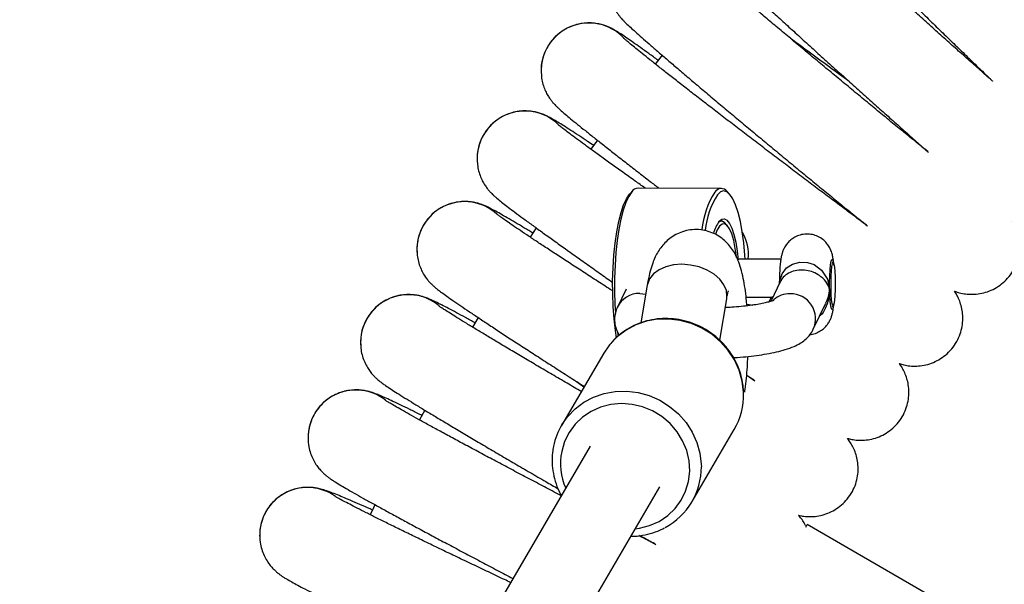
# Model space of a CAD drawing. Units: millimetres. Extents: x 19757 to 25858, y 2806 to 14328.
# Drawn here: x 23158 to 23354, y 6600 to 6713 of the extents above; entities that cross this region are included whole.
import ezdxf

# ---------------------------------------------------------------- set-up
doc = ezdxf.new("R2010")
doc.units = ezdxf.units.MM
doc.header["$PDSIZE"] = -1
doc.layers.add('размер', color=92, linetype='Continuous', lineweight=15)
doc.dimstyles.new('Размер М1.1', dxfattribs={"dimtxt": 300, "dimasz": 200, "dimexe": 1, "dimexo": 1, "dimgap": 50, "dimtad": 1, "dimdec": 0, "dimzin": 0, "dimtxsty": 'Standard', "dimcen": 2.5, "dimazin": 0, "dimtfac": 1, "dimtmove": 0, "dimatfit": 3, "dimfxl": 1, "dimtzin": 0, "dimarcsym": 0})

# ---------------------------------------------------------------- blocks, each defined once
blk = doc.blocks.new('*D11')
at = {"layer": 'Defpoints', "color": 0, "transparency": 16777216}
for p in [(25376.52, 7418.46), (21017.8, 5299.33), (25376.52, 5299.33)]:
    blk.add_point(p, dxfattribs=at)
at = {"layer": 'размер', "color": 0, "lineweight": -2, "transparency": 16777216}
for p, q in [((25375.52, 7418.46), (21016.8, 7418.46)), ((21017.8, 7218.46), (21017.8, 5499.33)), ((25375.52, 5299.33), (21016.8, 5299.33))]:
    blk.add_line(p, q, dxfattribs=at)
at = {"layer": 'размер', "color": 0, "transparency": 16777216}
for points in [[(20984.46, 7218.46), (21051.13, 7218.46), (21017.8, 7418.46)], [(20984.46, 5499.33), (21051.13, 5499.33), (21017.8, 5299.33)]]:
    blk.add_solid(points, dxfattribs=at)
at = {"layer": 'размер', "color": 0, "transparency": 16777216, "insert": (20667.8, 6421.98), "char_height": 300, "attachment_point": 2, "rotation": 90}
blk.add_mtext('2100', dxfattribs=at)

msp = doc.modelspace()

# ---------------------------------------------------------------- linework, layer by layer
at = {"color": 7, "linetype": 'Continuous', "lineweight": 25}
for p, q in [((23285.66, 6705.49), (23284.29, 6703.76)), ((23261.62, 6702.4), (23261.65, 6702.03)), ((23272.8, 6688.63), (23271.51, 6686.84)), ((23248.92, 6684.93), (23248.97, 6684.43)), ((23279.15, 6677.92), (23279.29, 6678.07)), ((23279.74, 6678.56), (23279.29, 6678.07)), ((23297.39, 6679.06), (23280.9, 6679.15)), ((23299, 6677.96), (23298.55, 6678.45)), ((23298.57, 6671.67), (23298.12, 6672.16)), ((23260.67, 6671.23), (23259.44, 6669.41)), ((23236.97, 6666.95), (23237.03, 6666.39)), ((23309.2, 6665.03), (23300.6, 6665.05)), ((23319.61, 6664.24), (23319.41, 6664.43)), ((23309.14, 6660.66), (23307.21, 6656.66)), ((23309.23, 6660.75), (23309.19, 6660.64)), ((23278.49, 6659.09), (23276.77, 6655.51)), ((23282.68, 6659.84), (23281.43, 6652.39)), ((23297.08, 6648.95), (23298.46, 6657.19)), ((23307.3, 6657.44), (23302.31, 6657.45)), ((23302.51, 6656.11), (23303.63, 6655.91)), ((23315.64, 6651.11), (23318.15, 6656.32)), ((23319.39, 6655.58), (23319.59, 6655.78)), ((23249.15, 6653.43), (23248.01, 6651.54)), ((23276.77, 6650.48), (23276.89, 6649.72)), ((23315.58, 6650.99), (23315.64, 6651.11)), ((23225.85, 6649.18), (23225.79, 6648.48)), ((23225.79, 6648.48), (23225.83, 6648)), ((23274.05, 6646.37), (23265.68, 6632.05)), ((23275.04, 6647.82), (23274.05, 6646.37)), ((23268.67, 6640.74), (23270.13, 6639.67)), ((23268.69, 6640.73), (23270.14, 6639.67)), ((23303.88, 6641.02), (23302.41, 6641.93)), ((23302.42, 6642.01), (23304.05, 6640.9)), ((23238.54, 6635.06), (23237.49, 6633.13)), ((23291.58, 6616.91), (23299.95, 6631.23)), ((23215.4, 6630.2), (23215.38, 6629.32)), ((23271.39, 6627.94), (23152.09, 6423.89)), ((23170.63, 6423.89), (23285.2, 6619.87)), ((23346.09, 6594.05), (23314.39, 6612.35))]:
    msp.add_line(p, q, dxfattribs=at)
at = {"color": 8, "linetype": 'Continuous', "lineweight": 25}
for p, q in [((23281.19, 6658.24), (23282.39, 6658.1)), ((23307.3, 6657.43), (23302.31, 6657.44)), ((23306.88, 6656.56), (23307.3, 6657.43))]:
    msp.add_line(p, q, dxfattribs=at)
at = {"color": 7, "linetype": 'Continuous', "lineweight": 25, "flags": 128}
for points in [[(23276.59, 6649.44), (23276.38, 6650.84), (23276.12, 6653.16), (23275.93, 6655.61), (23275.83, 6658.15), (23275.82, 6660.73), (23275.9, 6663.3), (23276.06, 6665.8), (23276.31, 6668.2), (23276.63, 6670.44), (23277.02, 6672.48), (23277.48, 6674.28), (23278, 6675.81), (23278.56, 6677.03), (23279.15, 6677.92)], [(23279.6, 6678.4), (23279.01, 6677.5), (23278.44, 6676.29), (23277.92, 6674.77), (23277.46, 6672.98), (23277.06, 6670.95), (23276.72, 6668.72), (23276.46, 6666.33), (23276.29, 6663.83), (23276.19, 6661.26), (23276.19, 6658.67), (23276.27, 6656.1), (23276.37, 6654.42)], [(23302.13, 6665.04), (23302.08, 6665.85), (23301.85, 6668.24), (23301.55, 6670.47), (23301.17, 6672.5), (23300.73, 6674.28), (23300.22, 6675.79), (23299.67, 6676.99), (23299.09, 6677.87), (23298.48, 6678.39), (23297.85, 6678.56), (23297.23, 6678.37), (23296.61, 6677.82)], [(23300.39, 6665.57), (23300.16, 6667.16), (23299.84, 6668.73), (23299.45, 6670.04), (23299.01, 6671.04), (23298.53, 6671.72), (23298.03, 6672.04), (23297.52, 6671.99), (23297.02, 6671.58), (23296.54, 6670.83), (23296.2, 6670.02)], [(23298.12, 6672.16), (23298.03, 6672.25), (23297.53, 6672.54), (23297.01, 6672.48), (23296.82, 6672.37)], [(23296.96, 6672.54), (23297.47, 6672.97), (23297.99, 6673.05), (23298.51, 6672.77), (23299, 6672.14), (23299.47, 6671.19), (23299.88, 6669.93), (23300.24, 6668.4), (23300.53, 6666.65), (23300.73, 6664.91)], [(23319.15, 6659.16), (23319.15, 6660.43), (23319.18, 6661.66), (23319.25, 6662.74), (23319.34, 6663.58), (23319.46, 6664.1), (23319.58, 6664.25), (23319.7, 6664.03), (23319.81, 6663.46), (23319.89, 6662.57), (23319.95, 6661.46), (23319.97, 6660.22), (23319.96, 6658.96), (23319.91, 6657.79), (23319.82, 6656.82), (23319.72, 6656.13), (23319.6, 6655.79), (23319.48, 6655.82), (23319.36, 6656.22), (23319.26, 6656.96), (23319.19, 6657.97), (23319.15, 6659.16)], [(23314.07, 6612.16), (23314.1, 6612.23), (23314.09, 6612.24), (23314.07, 6612.21)], [(23205.79, 6610.72), (23205.79, 6610.67), (23205.82, 6609.33)]]:
    msp.add_lwpolyline(points, dxfattribs=at)
at = {"color": 8, "linetype": 'Continuous', "lineweight": 25, "flags": 128}
for points in [[(23289.58, 6664.01), (23287.91, 6663.89), (23286.37, 6663.51), (23285.02, 6662.91), (23283.93, 6662.09), (23283.15, 6661.12), (23282.72, 6660.01), (23282.68, 6659.84)], [(23298.46, 6657.19), (23298.51, 6657.6), (23298.38, 6658.78), (23297.9, 6659.96), (23297.07, 6661.06), (23295.94, 6662.05), (23294.55, 6662.87), (23292.98, 6663.49), (23291.3, 6663.87), (23289.58, 6664.01)], [(23308.95, 6660.27), (23308.96, 6660.59), (23309.45, 6662.11), (23310.34, 6663.28), (23311.53, 6664.07), (23312.95, 6664.45), (23314.47, 6664.4), (23314.47, 6664.39), (23315.78, 6663.96), (23317.29, 6662.86), (23318.42, 6661.09), (23318.88, 6659.03), (23318.88, 6659.01), (23318.88, 6659.01)], [(23318.88, 6659.01), (23318.88, 6660.37), (23318.91, 6661.71), (23318.97, 6662.91), (23319.06, 6663.9), (23319.18, 6664.6), (23319.31, 6664.96), (23319.44, 6664.96), (23319.56, 6664.58), (23319.63, 6664.2)], [(23319.61, 6655.81), (23319.6, 6655.72), (23319.48, 6655.18), (23319.35, 6655.01), (23319.22, 6655.2), (23319.1, 6655.75), (23319, 6656.61), (23318.92, 6657.73), (23318.88, 6659.01)], [(23301.78, 6638.38), (23301.78, 6638.64), (23301.51, 6640.83), (23300.91, 6642.98), (23299.98, 6645.03), (23298.75, 6646.93), (23297.24, 6648.65), (23295.49, 6650.13), (23293.54, 6651.35), (23291.44, 6652.27), (23289.24, 6652.87), (23286.98, 6653.15), (23284.72, 6653.09), (23282.52, 6652.7), (23280.42, 6651.98), (23278.48, 6650.95), (23276.73, 6649.63), (23275.23, 6648.06), (23275.04, 6647.82)], [(23265.74, 6632.16), (23266.86, 6633.75), (23268.36, 6635.31), (23270.11, 6636.63), (23272.05, 6637.66), (23274.15, 6638.38), (23276.35, 6638.77), (23278.61, 6638.83), (23280.87, 6638.56), (23283.07, 6637.95), (23285.17, 6637.03), (23287.12, 6635.81), (23288.87, 6634.33), (23290.38, 6632.62), (23291.61, 6630.71), (23292.54, 6628.66), (23293.14, 6626.51), (23293.41, 6624.32), (23293.42, 6623.82)], [(23280.32, 6611.52), (23281.13, 6611.64), (23283.15, 6612.15), (23285.04, 6612.99), (23286.74, 6614.13), (23288.21, 6615.53), (23289.41, 6617.17), (23290.31, 6618.98), (23290.88, 6620.93), (23291.11, 6622.96), (23290.98, 6625.02), (23290.52, 6627.05), (23289.71, 6628.99), (23288.6, 6630.79), (23287.21, 6632.41), (23285.57, 6633.79), (23283.73, 6634.9), (23281.75, 6635.72), (23279.67, 6636.21), (23277.55, 6636.36), (23275.46, 6636.18), (23273.44, 6635.66), (23271.55, 6634.82), (23269.85, 6633.68), (23268.38, 6632.28), (23267.18, 6630.65), (23266.28, 6628.83), (23265.71, 6626.88), (23265.71, 6626.88)]]:
    msp.add_lwpolyline(points, dxfattribs=at)
at = {"color": 8, "linetype": 'Continuous', "lineweight": 25}
for centre, radius, start, end in [((23271.12, 6702.4), 9.5, 43.2046, 182.2239), ((23258.42, 6684.93), 9.5, 45.5578, 183.016), ((23246.47, 6666.95), 9.5, 47.6133, 183.3538), ((23281.14, 6653.38), 4.86, 89.4348, 154.5334), ((23311.02, 6653.26), 4.92, 89.6734, 131.5127), ((23311.1, 6653.19), 4.99, 335.3, 90.6621), ((23235.29, 6648.48), 9.5, 49.9465, 182.8954), ((23307.3, 6657.92), 0.491, 269.625, 317.5131), ((23224.88, 6629.56), 9.5, 52.0024, 176.0987), ((23277.8, 6624.52), 12.32, 168.972, 203.57), ((23215.28, 6610.22), 9.5, 54.4216, 176.989)]:
    msp.add_arc(centre, radius, start, end, dxfattribs=at)
at = {"color": 7, "linetype": 'Continuous', "lineweight": 25}
for centre, radius, start, end in [((23280.98, 6677.52), 1.63, 92.7504, 147.6674), ((23310.51, 6669.22), 17.05, 147.7763, 174.391), ((23311.54, 6668.69), 17.5, 148.555, 173.207), ((23297.37, 6677.56), 1.48, 37.114, 149.6495), ((23303.15, 6668.18), 7.58, 144.8455, 164.8643), ((23297.37, 6671.64), 0.917, 35.0362, 126.4232), ((23294.36, 6665.98), 8.42, 353.6199, 31.1433), ((23288.25, 6638.04), 13.54, 329.7795, 1.4347), ((23277.25, 6625.29), 13.4, 149.1729, 168.715), ((23279.94, 6623.71), 13.48, 297.7782, 0.4304), ((23310.38, 6614.05), 4.36, 329.9402, 336.9573)]:
    msp.add_arc(centre, radius, start, end, dxfattribs=at)
for points, knots in [([(23303.93, 6751.4), (23303.96, 6750.82), (23304.01, 6749.87), (23304.32, 6748.61), (23304.67, 6747.66), (23305.05, 6746.89), (23305.4, 6746.29), (23305.72, 6745.81), (23306.01, 6745.41), (23306.33, 6745.01), (23306.77, 6744.5), (23307.37, 6743.82), (23308.25, 6742.88), (23309.31, 6741.76), (23310.57, 6740.45), (23312.04, 6738.95), (23313.67, 6737.28), (23315.47, 6735.47), (23317.41, 6733.52), (23319.49, 6731.43), (23321.69, 6729.23), (23324, 6726.94), (23326.4, 6724.56), (23328.87, 6722.12), (23331.4, 6719.63), (23333.95, 6717.12), (23336.53, 6714.6), (23339.09, 6712.09), (23341.63, 6709.62), (23344.13, 6707.2), (23346.56, 6704.84), (23348.9, 6702.58), (23350.44, 6701.09), (23351.17, 6700.4), (23351.19, 6700.38)], [0, 0, 0, 0, 0.019155, 0.03177, 0.043692, 0.05415, 0.063834, 0.074016, 0.085745, 0.101033, 0.123437, 0.164433, 0.205379, 0.244616, 0.28605, 0.326559, 0.36663, 0.406469, 0.446172, 0.485789, 0.52535, 0.564873, 0.60437, 0.643848, 0.683314, 0.722772, 0.762227, 0.801682, 0.841139, 0.880601, 0.920074, 0.959561, 0.999069, 1, 1, 1, 1]), ([(23351.07, 6700.5), (23350.97, 6700.58), (23350.14, 6701.31), (23348.47, 6702.79), (23346.05, 6704.93), (23343.54, 6707.17), (23340.96, 6709.47), (23338.34, 6711.82), (23335.69, 6714.2), (23333.04, 6716.59), (23330.4, 6718.98), (23327.8, 6721.33), (23325.26, 6723.64), (23322.8, 6725.89), (23320.43, 6728.05), (23318.19, 6730.11), (23316.08, 6732.06), (23314.12, 6733.88), (23312.33, 6735.54), (23310.73, 6737.05), (23309.32, 6738.37), (23308.14, 6739.51), (23307.22, 6740.4), (23306.56, 6741.05), (23306.18, 6741.44), (23306, 6741.63), (23306.01, 6741.62), (23306.01, 6741.61)], [0, 0, 0, 0, 0.005972, 0.050321, 0.094717, 0.139145, 0.183596, 0.228062, 0.272538, 0.317019, 0.3615, 0.405977, 0.450445, 0.494899, 0.539332, 0.583736, 0.628099, 0.672404, 0.716624, 0.760717, 0.804612, 0.84818, 0.891175, 0.928876, 0.962751, 0.990314, 1, 1, 1, 1]), ([(23289.14, 6735.66), (23289.17, 6735.08), (23289.22, 6734.1), (23289.56, 6732.81), (23289.93, 6731.83), (23290.34, 6731.02), (23290.72, 6730.38), (23291.07, 6729.89), (23291.39, 6729.48), (23291.72, 6729.09), (23292.13, 6728.64), (23292.7, 6728.04), (23293.51, 6727.22), (23294.58, 6726.18), (23295.85, 6724.96), (23297.34, 6723.56), (23298.99, 6722), (23300.82, 6720.3), (23302.8, 6718.46), (23304.93, 6716.49), (23307.19, 6714.41), (23309.57, 6712.24), (23312.04, 6709.98), (23314.6, 6707.66), (23317.21, 6705.29), (23319.86, 6702.89), (23322.54, 6700.48), (23325.21, 6698.08), (23327.86, 6695.7), (23330.47, 6693.37), (23333.02, 6691.1), (23335.48, 6688.92), (23337.3, 6687.3), (23338.26, 6686.46), (23338.47, 6686.27)], [0, 0, 0, 0, 0.019306, 0.032235, 0.044531, 0.055376, 0.065237, 0.075255, 0.086542, 0.100788, 0.120952, 0.154813, 0.196294, 0.235883, 0.277742, 0.318349, 0.358403, 0.398174, 0.437784, 0.477294, 0.516739, 0.55614, 0.595511, 0.634861, 0.674197, 0.713524, 0.752846, 0.792167, 0.83149, 0.870817, 0.910154, 0.949504, 0.988874, 1, 1, 1, 1]), ([(23338.35, 6686.38), (23338.01, 6686.66), (23336.9, 6687.55), (23334.9, 6689.18), (23332.36, 6691.24), (23329.74, 6693.39), (23327.05, 6695.6), (23324.32, 6697.85), (23321.57, 6700.12), (23318.82, 6702.4), (23316.1, 6704.66), (23313.42, 6706.9), (23310.81, 6709.08), (23308.28, 6711.2), (23305.87, 6713.23), (23303.58, 6715.17), (23301.44, 6716.99), (23299.46, 6718.68), (23297.66, 6720.22), (23296.07, 6721.61), (23294.68, 6722.82), (23293.52, 6723.84), (23292.65, 6724.62), (23292.06, 6725.17), (23291.75, 6725.46), (23291.63, 6725.59), (23291.65, 6725.56), (23291.66, 6725.56)], [0, 0, 0, 0, 0.019657, 0.064072, 0.108531, 0.15302, 0.19753, 0.242054, 0.286586, 0.331122, 0.375657, 0.420186, 0.464704, 0.509205, 0.553683, 0.598126, 0.642523, 0.686851, 0.731081, 0.775159, 0.818999, 0.862439, 0.905161, 0.941707, 0.973536, 0.998504, 1, 1, 1, 1]), ([(23275.03, 6719.32), (23275.06, 6718.73), (23275.11, 6717.74), (23275.46, 6716.42), (23275.85, 6715.4), (23276.29, 6714.55), (23276.72, 6713.88), (23277.1, 6713.37), (23277.44, 6712.95), (23277.78, 6712.57), (23278.18, 6712.15), (23278.74, 6711.61), (23279.53, 6710.88), (23280.61, 6709.9), (23281.9, 6708.75), (23283.41, 6707.43), (23285.1, 6705.97), (23286.96, 6704.37), (23288.99, 6702.64), (23291.17, 6700.78), (23293.49, 6698.82), (23295.94, 6696.76), (23298.49, 6694.62), (23301.12, 6692.41), (23303.82, 6690.16), (23306.57, 6687.88), (23309.34, 6685.58), (23312.11, 6683.29), (23314.86, 6681.02), (23317.58, 6678.79), (23320.24, 6676.62), (23322.81, 6674.52), (23324.86, 6672.86), (23326, 6671.93), (23326.36, 6671.64)], [0, 0, 0, 0, 0.019399, 0.032625, 0.045261, 0.056497, 0.066592, 0.076528, 0.08747, 0.100851, 0.1192, 0.148203, 0.190338, 0.230254, 0.27255, 0.313243, 0.353267, 0.392963, 0.432475, 0.471873, 0.511199, 0.550476, 0.58972, 0.62894, 0.668145, 0.70734, 0.746528, 0.785715, 0.824904, 0.864096, 0.903297, 0.942511, 0.981745, 1, 1, 1, 1]), ([(23284.86, 6704.48), (23284.7, 6704.6), (23283.87, 6705.21), (23282.55, 6706.16), (23280.94, 6707.31), (23279.54, 6708.3), (23278.32, 6709.15), (23277.3, 6709.83), (23276.57, 6710.29), (23275.94, 6710.65), (23275.43, 6710.91), (23274.84, 6711.18), (23274.06, 6711.47), (23273.07, 6711.74), (23271.86, 6711.92), (23270.48, 6711.93), (23269.01, 6711.72), (23267.53, 6711.25), (23266.1, 6710.53), (23264.79, 6709.55), (23263.63, 6708.34), (23262.71, 6706.93), (23262.05, 6705.42), (23261.84, 6704.38), (23261.73, 6703.88)], [0, 0, 0, 0, 0.020019, 0.101257, 0.182913, 0.265296, 0.349091, 0.436172, 0.519187, 0.554899, 0.580577, 0.603812, 0.626595, 0.651275, 0.680037, 0.71172, 0.745297, 0.780353, 0.816354, 0.852886, 0.889685, 0.928855, 0.965631, 1, 1, 1, 1]), ([(23326.25, 6671.73), (23326.23, 6671.75), (23325.44, 6672.33), (23323.74, 6673.6), (23321.17, 6675.51), (23318.49, 6677.52), (23315.73, 6679.59), (23312.92, 6681.71), (23310.09, 6683.86), (23307.24, 6686.02), (23304.42, 6688.17), (23301.63, 6690.31), (23298.89, 6692.4), (23296.25, 6694.44), (23293.7, 6696.4), (23291.28, 6698.28), (23289, 6700.06), (23286.88, 6701.72), (23284.94, 6703.24), (23283.2, 6704.62), (23281.68, 6705.85), (23280.38, 6706.89), (23279.34, 6707.75), (23278.6, 6708.38), (23278.17, 6708.74), (23277.99, 6708.91), (23278.01, 6708.89), (23278.01, 6708.89)], [0, 0, 0, 0, 0.000957, 0.045401, 0.089898, 0.134431, 0.178989, 0.223564, 0.26815, 0.312742, 0.357335, 0.401924, 0.446503, 0.491068, 0.535612, 0.580125, 0.624596, 0.669007, 0.71333, 0.757522, 0.801512, 0.845171, 0.888253, 0.930258, 0.963857, 0.991184, 1, 1, 1, 1]), ([(23322.69, 6700.34), (23322.08, 6700.79), (23320.05, 6702.25), (23316.62, 6704.77), (23313.33, 6707.18), (23311.6, 6708.46), (23311.14, 6708.8)], [0, 0, 0, 0, 0.1537466, 0.5059354, 0.8683521, 1, 1, 1, 1]), ([(23261.73, 6703.88), (23261.73, 6703.87), (23261.62, 6703.39), (23261.62, 6702.89), (23261.62, 6702.4)], [0, 0, 0, 0, 0.009849, 1, 1, 1, 1]), ([(23261.65, 6702.03), (23261.68, 6701.56), (23261.73, 6700.68), (23262.06, 6699.46), (23262.47, 6698.4), (23262.94, 6697.52), (23263.4, 6696.82), (23263.82, 6696.28), (23264.19, 6695.85), (23264.55, 6695.47), (23264.95, 6695.09), (23265.53, 6694.56), (23266.33, 6693.87), (23267.47, 6692.91), (23268.8, 6691.82), (23270.36, 6690.57), (23272.09, 6689.19), (23274.01, 6687.67), (23276.09, 6686.03), (23278.34, 6684.28), (23280.73, 6682.41), (23282.95, 6680.7), (23284.41, 6679.57), (23284.98, 6679.13)], [0, 0, 0, 0, 0.026905, 0.050569, 0.073249, 0.0936, 0.111778, 0.129172, 0.147896, 0.170079, 0.19961, 0.244161, 0.325009, 0.395138, 0.469616, 0.540899, 0.610893, 0.680263, 0.749286, 0.818097, 0.886774, 0.95536, 1, 1, 1, 1]), ([(23272.07, 6687.61), (23271.66, 6687.88), (23270.58, 6688.59), (23269.06, 6689.6), (23267.47, 6690.63), (23266.1, 6691.5), (23264.9, 6692.25), (23264.01, 6692.78), (23263.29, 6693.18), (23262.69, 6693.49), (23262.03, 6693.77), (23261.33, 6694.02), (23260.41, 6694.27), (23259.28, 6694.44), (23257.96, 6694.47), (23256.52, 6694.29), (23255.05, 6693.87), (23253.61, 6693.19), (23252.29, 6692.25), (23251.09, 6691.06), (23250.12, 6689.65), (23249.41, 6688.12), (23249.18, 6687.06), (23249.06, 6686.56)], [0, 0, 0, 0, 0.050108, 0.132647, 0.215717, 0.299743, 0.385736, 0.476831, 0.533462, 0.57673, 0.600637, 0.624336, 0.648294, 0.675787, 0.706958, 0.74031, 0.775338, 0.811528, 0.848402, 0.885638, 0.926341, 0.96449, 1, 1, 1, 1]), ([(23282.25, 6679.15), (23281.59, 6679.61), (23280.07, 6680.69), (23277.83, 6682.29), (23275.54, 6683.93), (23273.42, 6685.45), (23271.5, 6686.85), (23269.78, 6688.1), (23268.3, 6689.2), (23267.06, 6690.12), (23266.12, 6690.84), (23265.48, 6691.34), (23265.15, 6691.6), (23265.01, 6691.72), (23265.05, 6691.7), (23265.05, 6691.69)], [0, 0, 0, 0, 0.070394, 0.162978, 0.255459, 0.347792, 0.439907, 0.531694, 0.622963, 0.713365, 0.802223, 0.878122, 0.944299, 0.996518, 1, 1, 1, 1]), ([(23249.06, 6686.56), (23249.06, 6686.55), (23248.93, 6686.02), (23248.93, 6685.47), (23248.92, 6684.93)], [0, 0, 0, 0, 0.01062, 1, 1, 1, 1]), ([(23248.97, 6684.43), (23249, 6684), (23249.05, 6683.15), (23249.38, 6681.95), (23249.81, 6680.86), (23250.31, 6679.95), (23250.81, 6679.22), (23251.26, 6678.65), (23251.67, 6678.21), (23252.04, 6677.84), (23252.44, 6677.47), (23253, 6677), (23253.74, 6676.39), (23254.8, 6675.57), (23256.07, 6674.61), (23257.56, 6673.5), (23259.29, 6672.23), (23261.2, 6670.84), (23263.3, 6669.33), (23265.56, 6667.7), (23267.98, 6665.98), (23270.54, 6664.16), (23273.14, 6662.32), (23274.93, 6661.05), (23275.79, 6660.45)], [0, 0, 0, 0, 0.022972, 0.045655, 0.067435, 0.087158, 0.104762, 0.121217, 0.13853, 0.158406, 0.184115, 0.221444, 0.288952, 0.355801, 0.419752, 0.487284, 0.553219, 0.618392, 0.683158, 0.747684, 0.812058, 0.876331, 0.940537, 1, 1, 1, 1]), ([(23259.99, 6670.21), (23259.72, 6670.37), (23258.75, 6670.96), (23257.29, 6671.83), (23255.61, 6672.83), (23254.15, 6673.68), (23252.88, 6674.4), (23251.93, 6674.92), (23251.21, 6675.29), (23250.65, 6675.55), (23250.09, 6675.79), (23249.47, 6676.01), (23248.69, 6676.23), (23247.69, 6676.41), (23246.49, 6676.5), (23245.12, 6676.4), (23243.67, 6676.08), (23242.23, 6675.51), (23240.86, 6674.68), (23239.63, 6673.61), (23238.56, 6672.31), (23237.75, 6670.83), (23237.23, 6669.37), (23237.11, 6668.43), (23237.06, 6668.03)], [0, 0, 0, 0, 0.031536, 0.113847, 0.196643, 0.280295, 0.365646, 0.455138, 0.512986, 0.55354, 0.5821, 0.606159, 0.629681, 0.654578, 0.683437, 0.715427, 0.749356, 0.784786, 0.82119, 0.858148, 0.895386, 0.935156, 0.972489, 1, 1, 1, 1]), ([(23275.84, 6658.71), (23275.8, 6658.74), (23274.78, 6659.39), (23272.86, 6660.63), (23270.13, 6662.4), (23267.52, 6664.09), (23265.07, 6665.69), (23262.77, 6667.2), (23260.67, 6668.59), (23258.77, 6669.85), (23257.09, 6670.98), (23255.66, 6671.95), (23254.48, 6672.76), (23253.63, 6673.37), (23253.1, 6673.75), (23252.84, 6673.95), (23252.84, 6673.95), (23252.84, 6673.95)], [0, 0, 0, 0, 0.003868, 0.082718, 0.161532, 0.240294, 0.318982, 0.397568, 0.476004, 0.55422, 0.632098, 0.709432, 0.785837, 0.860544, 0.921926, 0.973299, 1, 1, 1, 1]), ([(23343.62, 6658.71), (23343.65, 6658.69), (23343.94, 6658.57), (23344.7, 6658.34), (23345.87, 6658.1), (23347.25, 6658.02), (23348.72, 6658.16), (23350.22, 6658.54), (23351.69, 6659.19), (23353.04, 6660.1), (23354.26, 6661.25), (23355.26, 6662.61), (23355.99, 6664.1), (23356.43, 6665.6), (23356.62, 6667.06), (23356.59, 6668.44), (23356.38, 6669.72), (23356.04, 6670.86), (23355.62, 6671.82), (23355.3, 6672.4), (23355.16, 6672.62), (23355.15, 6672.63)], [0, 0, 0, 0, 0.0056032, 0.0504174, 0.1028335, 0.1607078, 0.2221128, 0.2863157, 0.3523132, 0.4193266, 0.4868536, 0.559017, 0.6267501, 0.6906307, 0.7511018, 0.8083189, 0.8622077, 0.9123883, 0.9580356, 0.9985633, 1, 1, 1, 1]), ([(23302.47, 6655.76), (23302.43, 6656.24), (23302.33, 6657.46), (23302.09, 6659.29), (23301.75, 6661.29), (23301.31, 6663.13), (23300.79, 6664.69), (23300.17, 6666.02), (23299.47, 6667.16), (23298.59, 6668.24), (23297.51, 6669.21), (23296.24, 6670.01), (23294.82, 6670.58), (23293.26, 6670.91), (23291.65, 6670.93), (23290.07, 6670.64), (23288.67, 6670.1), (23287.44, 6669.38), (23286.4, 6668.51), (23285.53, 6667.55), (23284.82, 6666.52), (23284.23, 6665.41), (23283.71, 6664.13), (23283.24, 6662.58), (23282.9, 6661.11), (23282.73, 6660.12), (23282.68, 6659.84)], [0, 0, 0, 0, 0.0361755, 0.0918878, 0.1501515, 0.2137734, 0.2704037, 0.3102655, 0.3480132, 0.3846501, 0.4211176, 0.4577265, 0.4945362, 0.5315097, 0.5719879, 0.6100278, 0.6460571, 0.6806699, 0.7143897, 0.7478235, 0.7818916, 0.8182521, 0.8600144, 0.9131735, 0.9748425, 1, 1, 1, 1]), ([(23319.73, 6663.83), (23319.72, 6663.88), (23319.69, 6664.36), (23319.6, 6665), (23319.44, 6665.87), (23319.2, 6666.67), (23318.8, 6667.5), (23318.27, 6668.26), (23317.52, 6668.99), (23316.56, 6669.58), (23315.45, 6669.95), (23314.24, 6670.06), (23313.05, 6669.88), (23312, 6669.46), (23311.15, 6668.88), (23310.49, 6668.22), (23310, 6667.52), (23309.66, 6666.83), (23309.43, 6666.16), (23309.26, 6665.47), (23309.13, 6664.64), (23309.02, 6663.6), (23308.95, 6662.34), (23308.9, 6661.18), (23308.9, 6660.43), (23308.9, 6660.16)], [0, 0, 0, 0, 0.006263, 0.070255, 0.113976, 0.160528, 0.196014, 0.235757, 0.279218, 0.325891, 0.374524, 0.424021, 0.475471, 0.521601, 0.563736, 0.602612, 0.638615, 0.672182, 0.704992, 0.741492, 0.791011, 0.851679, 0.907945, 0.966742, 1, 1, 1, 1]), ([(23237.06, 6668.03), (23237.04, 6667.92), (23236.97, 6667.56), (23236.97, 6667.2), (23236.97, 6666.95)], [0, 0, 0, 0, 0.3124959, 1, 1, 1, 1]), ([(23237.03, 6666.39), (23237.05, 6665.98), (23237.1, 6665.14), (23237.44, 6663.93), (23237.89, 6662.82), (23238.42, 6661.87), (23238.95, 6661.11), (23239.44, 6660.52), (23239.88, 6660.07), (23240.28, 6659.69), (23240.69, 6659.34), (23241.2, 6658.93), (23241.9, 6658.4), (23242.87, 6657.7), (23244.13, 6656.82), (23245.62, 6655.8), (23247.35, 6654.63), (23249.27, 6653.35), (23251.37, 6651.96), (23253.65, 6650.45), (23256.1, 6648.85), (23258.69, 6647.17), (23261.41, 6645.4), (23264.24, 6643.58), (23267.16, 6641.71), (23269.15, 6640.43), (23270.18, 6639.78), (23270.19, 6639.77)], [0, 0, 0, 0, 0.019653, 0.040325, 0.060189, 0.078331, 0.094575, 0.109488, 0.124691, 0.141759, 0.163172, 0.193228, 0.243214, 0.303808, 0.361549, 0.422607, 0.481748, 0.540032, 0.597878, 0.655471, 0.712906, 0.770239, 0.827502, 0.884717, 0.941899, 0.999059, 1, 1, 1, 1]), ([(23248.52, 6652.39), (23247.87, 6652.75), (23246.54, 6653.47), (23244.79, 6654.42), (23243.21, 6655.26), (23241.84, 6655.97), (23240.62, 6656.58), (23239.77, 6656.98), (23239, 6657.29), (23238.42, 6657.5), (23237.77, 6657.7), (23236.94, 6657.88), (23235.9, 6658), (23234.66, 6658.01), (23233.28, 6657.82), (23231.84, 6657.39), (23230.44, 6656.71), (23229.12, 6655.78), (23227.97, 6654.62), (23227.01, 6653.25), (23226.31, 6651.73), (23225.91, 6650.34), (23225.86, 6649.49), (23225.85, 6649.18)], [0, 0, 0, 0, 0.0790564, 0.1621531, 0.2459555, 0.3310916, 0.4191994, 0.5165295, 0.5573515, 0.5841505, 0.6084268, 0.6322603, 0.6579838, 0.6877026, 0.7202999, 0.7547533, 0.7906145, 0.8273641, 0.86461, 0.9020989, 0.9416685, 0.9788461, 1, 1, 1, 1]), ([(23298.46, 6657.19), (23298.49, 6657.39), (23298.58, 6657.86), (23298.7, 6658.39), (23298.8, 6658.74), (23298.8, 6658.75), (23298.8, 6658.75)], [0, 0, 0, 0, 0.2174099, 0.5335847, 0.8154073, 1, 1, 1, 1]), ([(23332.7, 6644.32), (23332.84, 6644.27), (23333.27, 6644.12), (23334.22, 6643.91), (23335.48, 6643.77), (23336.9, 6643.83), (23338.38, 6644.12), (23339.86, 6644.67), (23341.25, 6645.48), (23342.56, 6646.56), (23343.67, 6647.89), (23344.5, 6649.39), (23345.03, 6650.91), (23345.29, 6652.41), (23345.32, 6653.84), (23345.14, 6655.18), (23344.81, 6656.39), (23344.39, 6657.43), (23343.97, 6658.21), (23343.71, 6658.57), (23343.62, 6658.71)], [0, 0, 0, 0, 0.022845, 0.070365, 0.125138, 0.184356, 0.246822, 0.311677, 0.377984, 0.445083, 0.51988, 0.589891, 0.655638, 0.717793, 0.776649, 0.832259, 0.884424, 0.932565, 0.9758, 1, 1, 1, 1]), ([(23307.86, 6656.9), (23307.84, 6656.89), (23307.79, 6656.86), (23307.41, 6656.71), (23306.77, 6656.52), (23305.82, 6656.28), (23304.57, 6656.04), (23303.07, 6655.82), (23301.34, 6655.63), (23299.69, 6655.49), (23298.6, 6655.44), (23298.18, 6655.42)], [0, 0, 0, 0, 0.0791747, 0.1700897, 0.272892, 0.3868868, 0.5099548, 0.6396055, 0.7736887, 0.9106047, 1, 1, 1, 1]), ([(23307.67, 6657.62), (23307.65, 6657.59), (23307.57, 6657.51), (23307.44, 6657.45), (23307.34, 6657.45), (23307.3, 6657.45)], [0, 0, 0, 0, 0.286894, 0.745317, 1, 1, 1, 1]), ([(23307.3, 6657.44), (23307.3, 6657.44), (23307.31, 6657.45), (23307.3, 6657.44), (23307.3, 6657.43)], [0, 0, 0, 0, 0.0461139, 1, 1, 1, 1]), ([(23314.98, 6650.08), (23315.05, 6650.08), (23315.51, 6650.08), (23316.3, 6650.37), (23317.24, 6650.87), (23317.99, 6651.5), (23318.56, 6652.19), (23318.96, 6652.89), (23319.24, 6653.57), (23319.43, 6654.23), (23319.59, 6655.05), (23319.67, 6655.67), (23319.71, 6656.15), (23319.71, 6656.16)], [0, 0, 0, 0, 0.023254, 0.146965, 0.258912, 0.361866, 0.457063, 0.54542, 0.629077, 0.71675, 0.822771, 0.997581, 1, 1, 1, 1]), ([(23269.6, 6638.76), (23268.66, 6639.31), (23266.71, 6640.45), (23263.82, 6642.14), (23260.94, 6643.82), (23258.18, 6645.45), (23255.56, 6647.01), (23253.09, 6648.48), (23250.81, 6649.85), (23248.72, 6651.11), (23246.84, 6652.25), (23245.2, 6653.26), (23243.82, 6654.13), (23242.75, 6654.81), (23241.99, 6655.3), (23241.55, 6655.6), (23241.35, 6655.74), (23241.37, 6655.73), (23241.38, 6655.72)], [0, 0, 0, 0, 0.065484, 0.135876, 0.206241, 0.276569, 0.346843, 0.417043, 0.487135, 0.557072, 0.626778, 0.696122, 0.764875, 0.832597, 0.891476, 0.944073, 0.986922, 1, 1, 1, 1]), ([(23276.77, 6655.51), (23276.62, 6655.14), (23276.31, 6654.39), (23276.16, 6653.1), (23276.3, 6651.81), (23276.66, 6650.73), (23277.01, 6650.19), (23277.15, 6649.98)], [0, 0, 0, 0, 0.210709, 0.423926, 0.65094, 0.863388, 1, 1, 1, 1]), ([(23301.77, 6638.49), (23301.77, 6638.84), (23301.77, 6639.88), (23301.43, 6641.62), (23300.78, 6643.65), (23299.83, 6645.57), (23298.61, 6647.36), (23297.14, 6648.97), (23295.45, 6650.36), (23293.59, 6651.51), (23291.59, 6652.39), (23289.48, 6652.98), (23287.33, 6653.27), (23285.16, 6653.26), (23283.04, 6652.94), (23281, 6652.31), (23279.08, 6651.41), (23277.35, 6650.22), (23275.99, 6649.02), (23275.33, 6648.15), (23275.08, 6647.83)], [0, 0, 0, 0, 0.028933, 0.087188, 0.145527, 0.203954, 0.262467, 0.321056, 0.379708, 0.438409, 0.497143, 0.555889, 0.614629, 0.673341, 0.732006, 0.790602, 0.849114, 0.90753, 0.96585, 1, 1, 1, 1]), ([(23299.72, 6645.48), (23299.82, 6645.49), (23300.69, 6645.53), (23302.27, 6645.67), (23304.42, 6645.91), (23306.45, 6646.22), (23308.36, 6646.6), (23310.16, 6647.07), (23311.69, 6647.62), (23312.96, 6648.26), (23313.96, 6648.95), (23314.8, 6649.77), (23315.34, 6650.52), (23315.58, 6651), (23315.64, 6651.11)], [0, 0, 0, 0, 0.013669, 0.11846, 0.22403, 0.331032, 0.440566, 0.554791, 0.678747, 0.772905, 0.846981, 0.915198, 0.98086, 1, 1, 1, 1]), ([(23225.83, 6648), (23225.86, 6647.56), (23225.91, 6646.69), (23226.26, 6645.44), (23226.73, 6644.29), (23227.28, 6643.32), (23227.85, 6642.53), (23228.39, 6641.91), (23228.86, 6641.44), (23229.28, 6641.07), (23229.7, 6640.73), (23230.19, 6640.36), (23230.86, 6639.89), (23231.79, 6639.26), (23233.06, 6638.45), (23234.55, 6637.51), (23236.29, 6636.43), (23238.23, 6635.25), (23240.35, 6633.96), (23242.66, 6632.58), (23245.14, 6631.1), (23247.78, 6629.53), (23250.54, 6627.9), (23253.43, 6626.2), (23256.4, 6624.46), (23259.45, 6622.69), (23262.33, 6621.01), (23264.19, 6619.94), (23265.01, 6619.46)], [0, 0, 0, 0, 0.019028, 0.038266, 0.056751, 0.073763, 0.08908, 0.102971, 0.116709, 0.131802, 0.15017, 0.175172, 0.214354, 0.27078, 0.32403, 0.380466, 0.434672, 0.48794, 0.540745, 0.593287, 0.645668, 0.697945, 0.750152, 0.802311, 0.854436, 0.906539, 0.958628, 1, 1, 1, 1]), ([(23302.02, 6638.65), (23302.05, 6638.84), (23302.2, 6639.69), (23302.37, 6641.36), (23302.56, 6643.54), (23302.63, 6645.02), (23302.66, 6645.72)], [0, 0, 0, 0, 0.087629, 0.414456, 0.725075, 1, 1, 1, 1]), ([(23322.39, 6629.47), (23322.67, 6629.39), (23323.29, 6629.23), (23324.46, 6629.08), (23325.8, 6629.08), (23327.25, 6629.29), (23328.72, 6629.76), (23330.14, 6630.48), (23331.44, 6631.46), (23332.6, 6632.68), (23333.53, 6634.1), (23334.18, 6635.65), (23334.54, 6637.18), (23334.64, 6638.66), (23334.52, 6640.06), (23334.23, 6641.33), (23333.81, 6642.47), (23333.32, 6643.41), (23332.93, 6644.02), (23332.73, 6644.27), (23332.7, 6644.32)], [0, 0, 0, 0, 0.042325, 0.093236, 0.150311, 0.211086, 0.274755, 0.340364, 0.407093, 0.474403, 0.54716, 0.615403, 0.679703, 0.740563, 0.798176, 0.852502, 0.90321, 0.949549, 0.990916, 1, 1, 1, 1]), ([(23237.97, 6634.02), (23237.84, 6634.09), (23236.96, 6634.52), (23235.54, 6635.22), (23233.74, 6636.09), (23232.18, 6636.83), (23230.82, 6637.46), (23229.72, 6637.94), (23228.92, 6638.27), (23228.25, 6638.51), (23227.68, 6638.69), (23227.03, 6638.86), (23226.21, 6639.01), (23225.18, 6639.1), (23223.96, 6639.06), (23222.59, 6638.83), (23221.18, 6638.36), (23219.8, 6637.65), (23218.51, 6636.68), (23217.39, 6635.49), (23216.47, 6634.09), (23215.82, 6632.54), (23215.48, 6631.21), (23215.44, 6630.44), (23215.43, 6630.2)], [0, 0, 0, 0, 0.015512, 0.098957, 0.182879, 0.267632, 0.354005, 0.44419, 0.518385, 0.557993, 0.586112, 0.610877, 0.635093, 0.660797, 0.690444, 0.723151, 0.757767, 0.793834, 0.830832, 0.868353, 0.906135, 0.946211, 0.983852, 1, 1, 1, 1]), ([(23265.68, 6618.06), (23265.33, 6618.25), (23263.93, 6618.98), (23261.48, 6620.26), (23258.35, 6621.91), (23255.28, 6623.53), (23252.29, 6625.12), (23249.4, 6626.67), (23246.63, 6628.15), (23244.02, 6629.56), (23241.58, 6630.88), (23239.32, 6632.11), (23237.28, 6633.24), (23235.47, 6634.25), (23233.91, 6635.13), (23232.62, 6635.87), (23231.66, 6636.43), (23231.04, 6636.8), (23230.71, 6637.01), (23230.68, 6637.03), (23230.67, 6637.04)], [0, 0, 0, 0, 0.0205683, 0.0825665, 0.1445617, 0.206546, 0.2685119, 0.3304497, 0.3923476, 0.4541892, 0.5159515, 0.5776, 0.6390814, 0.7003087, 0.7611315, 0.8212739, 0.8801946, 0.9294711, 0.9715823, 1, 1, 1, 1]), ([(23215.38, 6629.56), (23215.41, 6628.96), (23215.47, 6627.92), (23215.86, 6626.49), (23216.35, 6625.32), (23216.93, 6624.32), (23217.53, 6623.5), (23218.11, 6622.86), (23218.62, 6622.38), (23219.07, 6622), (23219.51, 6621.67), (23219.98, 6621.33), (23220.67, 6620.88), (23221.61, 6620.3), (23222.94, 6619.52), (23224.45, 6618.65), (23226.23, 6617.65), (23228.19, 6616.55), (23230.35, 6615.36), (23232.71, 6614.08), (23235.23, 6612.71), (23237.92, 6611.26), (23240.74, 6609.75), (23243.68, 6608.18), (23246.72, 6606.57), (23249.83, 6604.92), (23252.94, 6603.29), (23255.02, 6602.2), (23256.03, 6601.67)], [0, 0, 0, 0, 0.025633, 0.044946, 0.063493, 0.080671, 0.096245, 0.110275, 0.12378, 0.138298, 0.155437, 0.178105, 0.212043, 0.2731, 0.32583, 0.381844, 0.435367, 0.487875, 0.539889, 0.591626, 0.643196, 0.694656, 0.746044, 0.797382, 0.848685, 0.899965, 0.95123, 1, 1, 1, 1]), ([(23312.71, 6614.22), (23312.89, 6614.17), (23313.38, 6614.05), (23314.39, 6613.93), (23315.67, 6613.92), (23317.09, 6614.12), (23318.54, 6614.57), (23319.96, 6615.27), (23321.27, 6616.21), (23322.45, 6617.43), (23323.41, 6618.86), (23324.09, 6620.42), (23324.46, 6621.98), (23324.57, 6623.49), (23324.45, 6624.91), (23324.15, 6626.21), (23323.72, 6627.37), (23323.2, 6628.35), (23322.73, 6629.05), (23322.47, 6629.37), (23322.39, 6629.47)], [0, 0, 0, 0, 0.028056, 0.0764, 0.131748, 0.1914, 0.25417, 0.319188, 0.385558, 0.452659, 0.526847, 0.596329, 0.661647, 0.723424, 0.78193, 0.837191, 0.888975, 0.936651, 0.979451, 1, 1, 1, 1]), ([(23264.08, 6627.84), (23264.02, 6627.46), (23263.83, 6626.39), (23263.77, 6624.59), (23264, 6622.49), (23264.56, 6620.44), (23265.13, 6618.95), (23265.6, 6618.2), (23265.68, 6618.06)], [0, 0, 0, 0, 0.11802, 0.326103, 0.534423, 0.743026, 0.951943, 1, 1, 1, 1]), ([(23228.15, 6615.24), (23228, 6615.31), (23227.09, 6615.72), (23225.63, 6616.36), (23223.8, 6617.15), (23222.22, 6617.82), (23220.83, 6618.39), (23219.74, 6618.81), (23218.93, 6619.1), (23218.28, 6619.31), (23217.69, 6619.46), (23217.03, 6619.6), (23216.2, 6619.72), (23215.17, 6619.76), (23213.95, 6619.68), (23212.6, 6619.39), (23211.21, 6618.86), (23209.85, 6618.08), (23208.61, 6617.06), (23207.55, 6615.83), (23206.68, 6614.39), (23206.09, 6612.81), (23205.84, 6611.56), (23205.81, 6610.87), (23205.8, 6610.72)], [0, 0, 0, 0, 0.017428, 0.10153, 0.186132, 0.271606, 0.358789, 0.45004, 0.518418, 0.55955, 0.588464, 0.613607, 0.638181, 0.664139, 0.694015, 0.726989, 0.761888, 0.798238, 0.83552, 0.873329, 0.911399, 0.951768, 0.989688, 1, 1, 1, 1]), ([(23255.56, 6600.88), (23255.17, 6601.06), (23253.71, 6601.75), (23251.17, 6602.95), (23247.99, 6604.46), (23244.88, 6605.94), (23241.86, 6607.39), (23238.94, 6608.8), (23236.17, 6610.14), (23233.55, 6611.42), (23231.12, 6612.61), (23228.89, 6613.72), (23226.88, 6614.72), (23225.11, 6615.62), (23223.61, 6616.39), (23222.38, 6617.03), (23221.51, 6617.5), (23221, 6617.79), (23220.76, 6617.93), (23220.78, 6617.92), (23220.78, 6617.92)], [0, 0, 0, 0, 0.023029, 0.086242, 0.149449, 0.212642, 0.275812, 0.33895, 0.402041, 0.465067, 0.528, 0.590798, 0.653399, 0.715693, 0.777491, 0.838439, 0.897828, 0.945582, 0.984952, 1, 1, 1, 1]), ([(23228.66, 6616.3), (23228.64, 6616.25), (23228.31, 6615.6), (23228, 6614.94), (23227.7, 6614.31)], [0, 0, 0, 0, 0.062245, 1, 1, 1, 1]), ([(23314.08, 6612.15), (23314, 6612.33), (23313.76, 6612.83), (23313.28, 6613.52), (23312.89, 6614.03), (23312.72, 6614.21), (23312.71, 6614.22)], [0, 0, 0, 0, 0.224784, 0.629972, 0.993241, 1, 1, 1, 1]), ([(23279.45, 6610.03), (23279.5, 6610.03), (23280.26, 6609.99), (23281.74, 6610.19), (23283.81, 6610.68), (23285.29, 6611.23), (23286.02, 6611.66), (23286.14, 6611.74)], [0, 0, 0, 0, 0.020116, 0.326199, 0.631969, 0.937328, 1, 1, 1, 1]), ([(23205.78, 6610.22), (23205.81, 6609.63), (23205.87, 6608.57), (23206.26, 6607.13), (23206.77, 6605.94), (23207.37, 6604.91), (23208.01, 6604.06), (23208.63, 6603.4), (23209.18, 6602.9), (23209.66, 6602.51), (23210.12, 6602.19), (23210.59, 6601.88), (23211.24, 6601.48), (23212.11, 6600.99), (23213.32, 6600.33), (23214.76, 6599.58), (23216.44, 6598.71), (23218.38, 6597.73), (23220.52, 6596.66), (23222.85, 6595.51), (23225.37, 6594.27), (23228.06, 6592.96), (23230.9, 6591.58), (23233.86, 6590.16), (23236.93, 6588.68), (23240.08, 6587.18), (23243.09, 6585.75), (23245.06, 6584.82), (23245.94, 6584.41)], [0, 0, 0, 0, 0.026108, 0.046204, 0.065482, 0.083432, 0.099825, 0.114565, 0.128434, 0.143021, 0.15973, 0.181221, 0.212218, 0.267755, 0.322547, 0.374896, 0.430176, 0.484094, 0.537358, 0.590271, 0.642976, 0.695549, 0.748035, 0.800461, 0.852846, 0.905202, 0.957541, 1, 1, 1, 1]), ([(23284.19, 6608.53), (23283.72, 6608.76), (23282.7, 6609.28), (23281.59, 6609.85), (23280.99, 6610.16)], [0, 0, 0, 0, 0.452369, 1, 1, 1, 1]), ([(23281.25, 6610.18), (23282.02, 6609.75), (23283.09, 6609.14), (23284.09, 6608.58), (23284.38, 6608.42)], [0, 0, 0, 0, 0.712969, 1, 1, 1, 1])]:
    msp.add_open_spline(points, degree=3, knots=knots, dxfattribs=at)
at = {"color": 8, "linetype": 'Continuous', "lineweight": 25}
for points, knots in [([(23318.88, 6659.01), (23318.88, 6659.02), (23318.8, 6659.35), (23318.49, 6660.17), (23317.43, 6661.43), (23316.29, 6662.15), (23315.3, 6662.58), (23314.24, 6662.87), (23312.72, 6662.92), (23311.26, 6662.58), (23310.08, 6661.9), (23309.4, 6661.21), (23309.26, 6660.83), (23309.23, 6660.75)], [0, 0, 0, 0, 0.001137, 0.17924, 0.340626, 0.445262, 0.470495, 0.559367, 0.655091, 0.752301, 0.854689, 0.969552, 1, 1, 1, 1]), ([(23318.88, 6659.01), (23318.88, 6659.01), (23318.86, 6658.37), (23318.74, 6657.07), (23318.11, 6655.3), (23317.45, 6654.15), (23316.96, 6653.79), (23316.92, 6653.77)], [0, 0, 0, 0, 0.003063, 0.348269, 0.687058, 0.97864, 1, 1, 1, 1]), ([(23318.1, 6656.34), (23318.28, 6656.71), (23318.59, 6657.36), (23318.75, 6658.12), (23318.84, 6658.63), (23318.87, 6658.88), (23318.88, 6659.01), (23318.88, 6659.01)], [0, 0, 0, 0, 0.402543, 0.696955, 0.845747, 0.994939, 1, 1, 1, 1])]:
    msp.add_open_spline(points, degree=3, knots=knots, dxfattribs=at)

# ---------------------------------------------------------------- dimensions: what is measured, and where the dimension line sits
at = {"layer": 'размер'}
dim = msp.add_linear_dim(base=(21017.8, 5299.33), p1=(25376.52, 7418.46), p2=(25376.52, 5299.33), angle=90, text='2100', dimstyle='Размер М1.1', dxfattribs=at)
dim.commit()
dim.dimension.update_dxf_attribs({"geometry": '*D11', "text_midpoint": (21017.8, 6421.98), "dimtype": 160})

doc.saveas('drawing.dxf')
